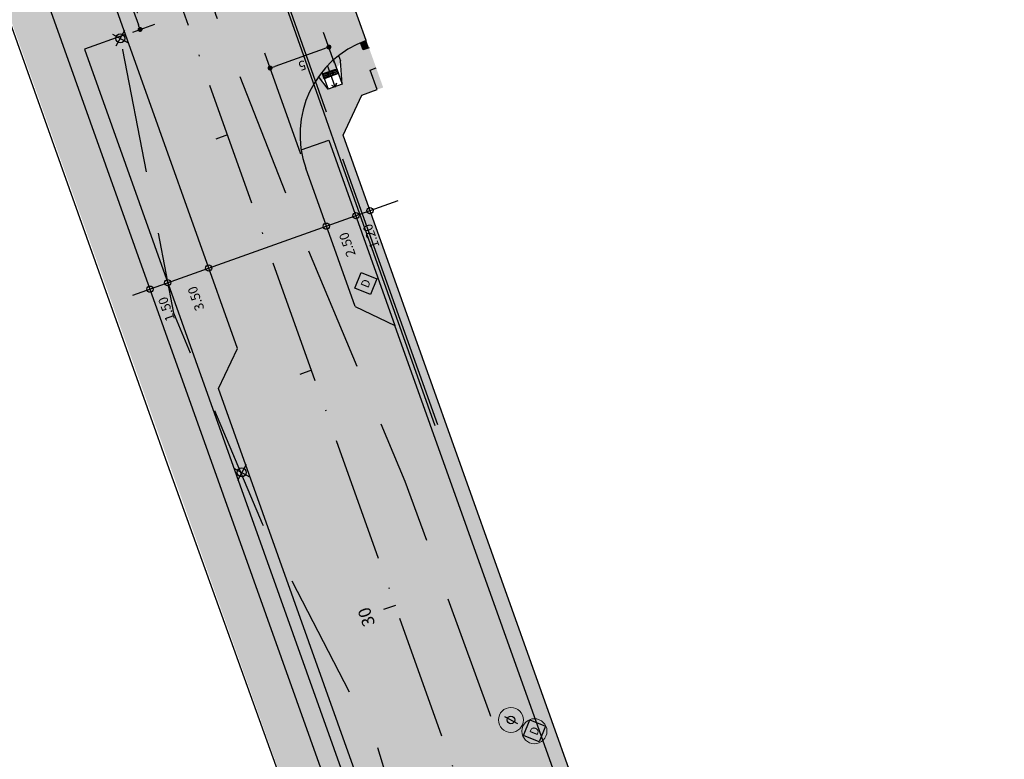
# Model space of a CAD drawing. Units: centimetres. Extents: x 678397 to 686188, y 7174898 to 7190055.
# Drawn here: x 678706 to 678784, y 7186928 to 7186987 of the extents above; entities that cross this region are included whole.
import ezdxf
from ezdxf.enums import TextEntityAlignment as Align

# ---------------------------------------------------------------- set-up
doc = ezdxf.new("R2010")
doc.units = ezdxf.units.CM
doc.header["$LTSCALE"] = 10
doc.header["$MEASUREMENT"] = 0
for name, pattern in [('ACAD_ISO14W100', [24, 12, -3, 0, -3, 0, -3, 0, -3]), ('CONTINUO', [0]), ('DASHED', [0.75, 0.5, -0.25]), ('DASHED2', [9.524999999999999, 6.35, -3.175]), ('DASHEDX2', [1.5, 1, -0.5]), ('LIN3', [3, 2, -0.5, 0, -0.5])]:
    doc.linetypes.add(name, pattern=pattern)
doc.layers.add('FORMATO', color=7, linetype='Continuous', lineweight=15)
for name, color, linetype in [('GRAMA', 71, 'Continuous'), ('HACHURA-PAVER', 253, 'Continuous'), ('L-BORDO EXISTENTE', 8, 'DASHEDX2'), ('L-CX DRENAGEM', 2, 'Continuous'), ('L-EDIF ALVENARIA', 5, 'Continuous'), ('L-LIMITE DO PROJETO', 100, 'ACAD_ISO14W100'), ('L-MURO', 5, 'Continuous'), ('L-PORTAO', 1, 'DASHED'), ('L-POSTE', 2, 'Continuous'), ('L-POSTE REDONDO', 2, 'Continuous'), ('PG-COTA', 1, 'Continuous'), ('PG-EIXO', 3, 'LIN3'), ('PG-GUIAS DEF', 2, 'Continuous'), ('PG-HACHURA LINHA VERDE', 254, 'Continuous'), ('PG-MF', 3, 'Continuous'), ('PG_COTAS', 7, 'Continuous'), ('PG_PS', 92, 'Continuous'), ('Poste Projetado', 4, 'Continuous'), ('RAMPAS ACESSO', 2, 'Continuous'), ('STALBL', 7, 'Continuous')]:
    doc.layers.add(name, color=color, linetype=linetype)
doc.styles.add('ROMANS', font='ROMANS.shx', dxfattribs={"height": 0.75})
doc.styles.add('SIMPLEX', font='simplex.shx', dxfattribs={"height": 1})
doc.styles.add('style2', font='ARIAL.TTF')
doc.styles.add('TEXTO COTAS', font='romans.shx', dxfattribs={"height": 0.75})
doc.dimstyles.new('01', dxfattribs={"dimtxt": 0.75, "dimasz": 0.4, "dimexe": 1.25, "dimexo": 0.625, "dimtad": 1, "dimdec": 1, "dimtxsty": 'style2', "dimblk": 'DOT', "dimcen": 2.5, "dimclrd": 1, "dimclre": 1, "dimadec": 0, "dimazin": 0, "dimtfac": 1, "dimtdec": 1, "dimtmove": 0, "dimatfit": 3, "dimldrblk": 'DOT', "dimfxl": 0, "dimarcsym": 0})
pattern_1 = [(136.6220005794767, (678718.2069363162, 7186564.969985588), (-0.5745061063284768, -0.01626818340482543), [1.2192, -0.4063999999999999]), (226.6220005794767, (678717.9115493727, 7186565.249104359), (-0.5745061063284768, -0.01626818340482543), [1.2192, -0.4063999999999999])]

# ---------------------------------------------------------------- blocks, each defined once
blk = doc.blocks.new('A$C506F5218')
at = {"layer": 'GRAMA'}
for points in [[(678750.7097000147, 7186858.869700002), (678753.7772906831, 7186859.827318742), (678675.0942589281, 7187080.526739431), (678672.0196968715, 7187079.379781516)], [(678710.6985373229, 7186985.126440275), (678713.9939964926, 7186986.30540755), (678722.9563071897, 7186961.166864527), (678721.4420440897, 7186957.969634448), (678750.2379140608, 7186877.19959192), (678753.4313707281, 7186875.686822405), (678756.7423274029, 7186866.43556836), (678753.4355787215, 7186865.252560649)], [(678733.4879997505, 7186985.240574855), (678733.2794609425, 7186985.823293875), (678732.805623838, 7186985.652638623), (678733.0127098216, 7186985.0717795)], [(678734.6225154573, 7186982.070402912), (678734.0636826569, 7186983.631946799), (678733.5866651498, 7186983.461882087), (678734.1438286463, 7186981.899084378)]]:
    blk.add_hatch(color=256, dxfattribs=at).paths.add_polyline_path(points)
h = blk.add_hatch(color=256, dxfattribs=at)
edge = h.paths.add_edge_path()
edge.add_line((678730.2752753835, 7186977.860828314), (678735.5648359723, 7186963.024046717))
edge.add_line((678735.5648359723, 7186963.024046717), (678732.3715052308, 7186964.536463022))
edge.add_line((678732.3715052308, 7186964.536463022), (678728.4224127198, 7186975.613342115))
edge.add_arc((678735.957841322, 7186978.299848341), 7.999999995231616, 188.8533137585221, 199.6220005733236, ccw=False)
edge.add_line((678728.0531565248, 7186977.068605806), (678730.2752753835, 7186977.860828314))
blk = doc.blocks.new('A$C76EB3C16')
at = {"layer": 'HACHURA-PAVER', "ltscale": 0.5}
h = blk.add_hatch(dxfattribs=at)
h.set_pattern_fill('AR-HBONE', color=256, scale=0.004, angle=342, style=0)
h.set_pattern_definition(pattern_1)
h.paths.add_polyline_path([(678676.610902882, 7187083.717291512), (678678.2334593581, 7187083.63673879), (678676.7160378892, 7187080.444551056), (678707.3404020367, 7186994.545733048), (678710.6371520607, 7186995.721079526), (678711.9252226219, 7186992.108147738), (678710.4187071001, 7186990.973678161), (678710.8216848515, 7186989.843364517), (678712.7060481543, 7186989.917996515), (678713.995287347, 7186986.301786754), (678710.6985373229, 7186985.126440275), (678709.285644458, 7186984.622720358), (678675.0942589281, 7187080.526739431)])
h = blk.add_hatch(dxfattribs=at)
h.set_pattern_fill('AR-HBONE', color=256, scale=0.004, angle=342, style=0)
h.set_pattern_definition(pattern_1)
edge = h.paths.add_edge_path()
edge.add_line((678765.6603681534, 7186882.181973167), (678731.4055896756, 7186978.263804249))
edge.add_line((678731.4055896756, 7186978.263804249), (678732.9198516645, 7186981.461031901))
edge.add_line((678732.9198516645, 7186981.461031901), (678734.1438286463, 7186981.899084378))
edge.add_line((678734.1438286463, 7186981.899084378), (678733.5866651493, 7186983.461882087))
edge.add_line((678733.5866651493, 7186983.461882087), (678734.0638908909, 7186983.631364932))
edge.add_line((678734.0638908909, 7186983.631364932), (678733.4879997516, 7186985.240574854))
edge.add_line((678733.4879997516, 7186985.240574854), (678733.0127098224, 7186985.071779498))
edge.add_line((678733.0127098224, 7186985.071779498), (678732.805623838, 7186985.652638623))
edge.add_arc((678735.9453457481, 7186978.321148327), 7.975500212901593, 113.1831038360275, 127.8549426705873)
edge.add_line((678731.0510645933, 7186984.618339417), (678731.2026174187, 7186984.19324623))
edge.add_line((678731.2026174187, 7186984.19324623), (678731.3361170316, 7186982.329868156))
edge.add_line((678731.3361170316, 7186982.329868156), (678730.2058027405, 7186981.926892222))
edge.add_line((678730.2058027405, 7186981.926892222), (678729.4420058082, 7186982.941367928))
edge.add_arc((678735.9483396153, 7186978.302079785), 7.990955767896952, 144.5095419477698, 188.8796080156801)
edge.add_line((678728.0531565248, 7186977.068605806), (678730.2752753835, 7186977.860828314))
edge.add_line((678730.2752753835, 7186977.860828314), (678764.3618485341, 7186882.250799316))
edge.add_line((678764.3618485341, 7186882.250799316), (678763.2338040493, 7186879.905857304))
edge.add_line((678763.2338040493, 7186879.905857304), (678766.7582128386, 7186870.020181057))
edge.add_line((678766.7582128386, 7186870.020181057), (678766.1462256348, 7186869.801155278))
edge.add_line((678766.1462256348, 7186869.801155278), (678766.7891083419, 7186867.997922257))
edge.add_arc((678776.2698740822, 7186872.494108263), 10.49288366607404, 205.3723154812411, 216.5277612550093)
edge.add_line((678767.8381226688, 7186866.24861583), (678768.266808604, 7186866.401448755))
edge.add_line((678768.266808604, 7186866.401448755), (678770.1301868954, 7186866.534945375))
edge.add_line((678770.1301868954, 7186866.534945375), (678770.53316081, 7186865.404631011))
edge.add_line((678770.53316081, 7186865.404631011), (678769.5130543167, 7186864.636596506))
edge.add_arc((678774.2034513139, 7186871.279125874), 8.131606262043388, 234.7734688497721, 254.5972134152028)
edge.add_line((678772.0436722469, 7186863.439586679), (678771.9930802637, 7186864.717021989))
edge.add_line((678771.9930802637, 7186864.717021989), (678773.1233945548, 7186865.119997922))
edge.add_line((678773.1233945548, 7186865.119997922), (678774.1988227419, 7186863.592433131))
edge.add_line((678774.1988227419, 7186863.592433131), (678774.3537241655, 7186863.157947402))
edge.add_arc((678774.1580010864, 7186871.149722653), 7.994171575039749, 271.4029254839672, 286.0405324897386)
edge.add_line((678776.3669290536, 7186863.466792456), (678776.6426101024, 7186863.539099975))
edge.add_line((678776.6426101024, 7186863.539099975), (678776.9336544273, 7186863.683851429))
edge.add_line((678776.9336544273, 7186863.683851429), (678776.2772811772, 7186865.373999609))
edge.add_line((678776.2772811772, 7186865.373999609), (678775.751124619, 7186865.194046924))
edge.add_line((678775.751124619, 7186865.194046924), (678775.1970322995, 7186866.748230231))
edge.add_line((678775.1970322995, 7186866.748230231), (678769.324284118, 7186869.529664744))
edge.add_line((678769.324284118, 7186869.529664744), (678768.8778012, 7186870.778767901))
edge.add_line((678768.8778012, 7186870.778767901), (678768.3587947564, 7186870.593017708))
edge.add_line((678768.3587947564, 7186870.593017708), (678764.8372005561, 7186880.470799264))
edge.add_line((678764.8372005561, 7186880.470799264), (678765.6603681534, 7186882.181973167))
h = blk.add_hatch(dxfattribs=at)
h.set_pattern_fill('AR-HBONE', color=256, scale=0.004, angle=342, style=0)
h.set_pattern_definition(pattern_1)
h.paths.add_polyline_path([(678709.285644458, 7186984.622720358), (678710.6985373229, 7186985.126440275), (678753.4355787212, 7186865.25256065), (678756.7310378694, 7186866.431527917), (678758.0204002538, 7186862.81497267), (678756.513883776, 7186861.680505761), (678756.9168615275, 7186860.550192118), (678758.8012248826, 7186860.62482397), (678760.0891731557, 7186857.012235145), (678756.7924231365, 7186855.836888669), (678755.3795300997, 7186855.3331692), (678739.225849078, 7186900.642913415)])
blk = doc.blocks.new('002-EN-CAIXA DRENAGEM QUADRADA')
at = {"layer": 'L-CX DRENAGEM'}
blk.add_lwpolyline([(-1.933338146350332, -0.6916932132154372), (-0.8095183661025978, 2.089858350484925), (1.972033197597764, 0.9660385702371892), (0.8482134173500295, -1.815512993463173)], close=True, dxfattribs=at)
at = {"layer": 'L-CX DRENAGEM', "style": 'ROMANS'}
blk.add_text('D', height=1.499999999999999, rotation=68, dxfattribs=at).set_placement((0.0193475211230485, 0.1371726773158728), align=Align.MIDDLE_CENTER)
blk = doc.blocks.new('PRED')
at = {"layer": 'L-POSTE REDONDO', "color": 2}
blk.add_line((2.7939677e-09, 0.9999999956538279), (2.7939677e-09, -1.000000003104408), dxfattribs=at)
blk.add_circle((4.656613e-10, -6.208817e-10), 0.5, dxfattribs=at)
blk = doc.blocks.new('A$C70C16C6B')
at = {"color": 1}
for points in [[(-1.979060471057892e-09, 0.8999999994412065), (0.3999999992083758, 0.900000000372529), (0.3999999986262992, 0.5), (-1.396983861923218e-09, 0.5), (-1.979060471057892e-09, 0.8999999994412065)], [(0.3999999992083758, 0.900000000372529), (0.7999999980675057, 0.8999999994412065), (0.7999999999301508, 0.5), (0.3999999986262992, 0.5), (0.3999999992083758, 0.900000000372529)], [(0.7999999980675057, 0.8999999994412065), (1.199999998207204, 0.8999999994412065), (1.199999998789281, 0.5000000009313226), (0.7999999999301508, 0.5), (0.7999999980675057, 0.8999999994412065)]]:
    blk.add_lwpolyline(points, dxfattribs=at)
for centre in [(0.06599999847821891, 0.8339999997988343), (0.1999999992549419, 0.8339999997988343), (0.3339999988675117, 0.8339999988675117), (0.4659999986179173, 0.8339999997988343), (0.5999999981140718, 0.8340000007301569), (0.7339999977266416, 0.8340000007301569), (0.8659999986412004, 0.8339999997988343), (0.9999999981373549, 0.8340000007301569), (1.133999999030493, 0.8339999997988343), (0.06599999812897295, 0.7000000001862645), (0.06599999777972698, 0.5659999987110496), (0.199999998905696, 0.7000000001862645), (0.19999999855645, 0.5659999996423721), (0.3339999984018505, 0.7000000001862645), (0.3339999992167577, 0.5660000005736947), (0.4659999993164092, 0.7000000001862645), (0.4659999990835786, 0.5659999987110496), (0.5999999977648258, 0.6999999992549419), (0.5999999985797331, 0.5659999996423721), (0.7339999985415488, 0.7000000001862645), (0.7339999981923029, 0.5659999996423721), (0.8659999982919544, 0.7000000001862645), (0.8659999991068617, 0.5659999996423721), (0.9999999990686774, 0.6999999992549419), (0.9999999986030161, 0.5660000005736947), (1.133999998564832, 0.7000000001862645), (1.133999998215586, 0.5660000005736947)]:
    blk.add_circle(centre, 0.0300000000003412, dxfattribs=at)
blk = doc.blocks.new('A$C511B125A')
at = {"layer": 'RAMPAS ACESSO', "color": 1, "elevation": 1.372078945434794e-08}
blk.add_lwpolyline([(-4.90504244226031e-05, 21.35280608863832), (23.71202605569124, -1.215287920786068e-05), (45.48629242259631, 23.97297415353387), (23.71202607999294, -1.073610474122688e-05), (23.56573245213076, 180.0000779804031)], dxfattribs=at)
blk = doc.blocks.new('A$C2BE51A72')
at = {"layer": 'Poste Projetado'}
for points in [[(-0.6301684745121747, 0.3490044521167874), (0.6301684743957594, -0.3490044511854649)], [(0.3490044515929185, 0.6301684752106667), (-0.3490044510108419, -0.6301684733480215)]]:
    blk.add_lwpolyline(points, dxfattribs=at)
blk.add_circle((5.820766091346741e-11, 9.313225746154785e-10), 0.3603585312888026, dxfattribs=at)
blk = doc.blocks.new('_DOT')
at = {"color": 0, "linetype": 'ByBlock'}
blk.add_line((-0.5, 0), (-1, 0), dxfattribs=at)
at = {"color": 0, "linetype": 'ByBlock', "const_width": 0.5}
blk.add_lwpolyline([(-0.25, 0, 1), (0.25, 0, 1)], format="xyb", close=True, dxfattribs=at)
blk = doc.blocks.new('*D249')
at = {"layer": 'Defpoints', "color": 0}
for p in [(678712.7060509945, 7186989.917996591), (678713.9952872333, 7186986.301786717), (678715.160580616, 7186986.717233281)]:
    blk.add_point(p, dxfattribs=at)
at = {"layer": 'PG-COTA', "color": 1, "lineweight": -2}
for p, q in [((678713.2947563534, 7186990.127879889), (678715.0487524248, 7186990.753208799)), ((678714.0056670154, 7186989.95667077), (678715.0262553031, 7186987.09400471)), ((678714.5839925916, 7186986.511670014), (678716.3379913345, 7186987.136999877))]:
    blk.add_line(p, q, dxfattribs=at)
at = {"layer": 'PG-COTA', "color": 1, "lineweight": -2, "xscale": 0.4, "yscale": 0.4, "zscale": 0.4}
for p, rotation in [((678713.8713417044, 7186990.333442202), 109.6220005210343), ((678715.1605806141, 7186986.71723328), 289.6220005210343)]:
    blk.add_blockref('_DOT', p, dxfattribs=dict(at, rotation=rotation))
at = {"layer": 'PG-COTA', "color": 0, "insert": (678715.1288893758, 7186988.743856892), "char_height": 0.75, "attachment_point": 5, "rotation": 109.62200052103431, "style": 'style2'}
blk.add_mtext('3,8', dxfattribs=at)
blk = doc.blocks.new('*D263')
at = {"layer": 'Defpoints', "color": 0}
for p in [(678725.5654226352, 7186983.626963827), (678730.942510773, 7186983.433901266), (678728.237240874, 7186976.132733813)]:
    blk.add_point(p, dxfattribs=at)
at = {"layer": 'PG-COTA', "color": 1, "lineweight": -2}
for p, q in [((678730.7326274719, 7186984.022606626), (678729.8552989159, 7186986.483440938)), ((678729.8982940833, 7186985.171704907), (678725.9421940637, 7186983.761289138)), ((678728.0273575732, 7186976.721439173), (678725.1456560357, 7186984.804374547))]:
    blk.add_line(p, q, dxfattribs=at)
at = {"layer": 'PG-COTA', "color": 1, "lineweight": -2, "xscale": 0.4, "yscale": 0.4, "zscale": 0.4}
for p, rotation in [((678730.2750655138, 7186985.306030218), 19.62200055512498), ((678725.5654226337, 7186983.626963827), 199.622000555125)]:
    blk.add_blockref('_DOT', p, dxfattribs=dict(at, rotation=rotation))
at = {"layer": 'PG-COTA', "color": 0, "insert": (678728.1154842181, 7186983.918864503), "char_height": 0.75, "attachment_point": 5, "rotation": 199.62200055512497, "style": 'style2'}
blk.add_mtext('5', dxfattribs=at)

msp = doc.modelspace()

# ---------------------------------------------------------------- hatches: boundary and pattern name
at = {"layer": 'PG-HACHURA LINHA VERDE'}
h = msp.add_hatch(color=256, dxfattribs=at)
edge = h.paths.add_edge_path(flags=16)
edge.add_arc((678668.0338009245, 7187205.219637111), 0.9999999994264283, -153.67724573384316, 2.0731257383608863, ccw=False)
edge.add_arc((678607.1826554817, 7187175.123944685), 66.88676310780643, 26.31592714888089, 45.13438923065858)
edge.add_arc((678655.073137239, 7187223.239580006), 1.000000000783666, 104.64446010742611, 225.1330719650972, ccw=False)
edge.add_arc((678648.5732638097, 7187247.917654325), 24.51971408618128, 284.7603573407477, 316.6194491980114)
edge.add_arc((678667.1225947634, 7187230.391112291), 1.000032258732219, 2.0723536572506873, 136.7345744792712, ccw=False)
edge.add_line((678668.1219729603, 7187230.427274967), (678669.0331463953, 7187205.255812086))
edge = h.paths.add_edge_path(flags=16)
edge.add_arc((678648.6445021661, 7187247.812663509), 17, 0, 360)
edge = h.paths.add_edge_path(flags=16)
edge.add_arc((678665.8393093894, 7187265.954466312), 0.9960631204360573, 227.9921088891195, 362.8385662980144)
edge.add_line((678666.8341503701, 7187266.003793414), (678666.4511741471, 7187276.583636288))
edge.add_arc((678665.4518286758, 7187276.547461313), 0.9999999998580942, 2.073125684069848, 121.5493691229622)
edge.add_line((678664.9285956246, 7187277.399650948), (678656.4825076974, 7187272.213865805))
edge.add_arc((678656.99890849, 7187271.366830708), 0.9920374164171831, 121.3688618213323, 249.5250396544717)
edge.add_arc((678648.4092145833, 7187247.428824022), 24.44052695789795, 46.69441226092982, 70.29029989608358, ccw=False)
edge = h.paths.add_edge_path()
edge.add_arc((678735.9578502597, 7186978.299844095), 8.000007014175834, 109.6919700119317, 199.6220506956492)
edge.add_arc((678735.9578502604, 7186978.299844094), 8.000007014607917, 109.6919700104691, 199.6220506876865, ccw=False)
edge.add_line((678733.2621414306, 7186985.831992934), (678730.929830027, 7186992.432077122))
edge.add_arc((678728.2341301499, 7186999.964221715), 7.999999999900947, 199.6220005758095, 289.691919890354, ccw=False)
edge.add_line((678720.6987015436, 7186997.277715486), (678716.7422864967, 7187008.375133687))
edge.add_line((678716.7422864967, 7187008.375133687), (678718.2666709349, 7187011.543974245))
edge.add_line((678718.2666709349, 7187011.543974245), (678714.2583137449, 7187022.787085878))
edge.add_line((678714.2583137449, 7187022.787085878), (678711.0822146607, 7187024.251168802))
edge.add_line((678711.0822146607, 7187024.251168802), (678705.1647544592, 7187040.849157075))
edge.add_line((678705.1647544592, 7187040.849157075), (678706.7070281283, 7187043.967819814))
edge.add_line((678706.7070281283, 7187043.967819814), (678691.8348470641, 7187085.68306225))
edge.add_line((678691.8348470641, 7187085.68306225), (678688.704968907, 7187087.017499283))
edge.add_line((678688.704968907, 7187087.017499283), (678682.842806082, 7187103.460383037))
edge.add_arc((678745.9520207027, 7187125.959872694), 67.00000003617015, 182.0731257328652, 199.6220005577304, ccw=False)
edge.add_line((678678.9958740842, 7187123.53614935), (678681.4038003009, 7187126.124950482))
edge.add_line((678681.4038003009, 7187126.124950482), (678679.7732007835, 7187171.170793283))
edge.add_line((678679.7732007835, 7187171.170793283), (678677.184399664, 7187173.578719487))
edge.add_line((678677.184399664, 7187173.578719487), (678676.8503342828, 7187182.807384435))
edge.add_line((678676.8503342828, 7187182.807384435), (678679.2582605246, 7187185.396185594))
edge.add_line((678679.2582605246, 7187185.396185594), (678678.1500314481, 7187216.011374776))
edge.add_line((678678.1500314481, 7187216.011374776), (678675.5612303286, 7187218.419300981))
edge.add_line((678675.5612303286, 7187218.419300981), (678673.493423366, 7187275.543141725))
edge.add_arc((678681.4881871365, 7187275.832541525), 7.999999999415914, 121.5493690968606, 182.0731257239738, ccw=False)
edge.add_line((678677.3023227296, 7187282.650058608), (678794.1593532499, 7187354.398714161))
edge.add_line((678794.1593532499, 7187354.398714161), (678789.450255792, 7187362.068420875))
edge.add_arc((678785.2643913837, 7187368.885937955), 7.999999999074231, 202.2754011448303, 301.5493691123669, ccw=False)
edge.add_line((678777.861411021, 7187365.853466729), (678732.0072898966, 7187477.794234863))
edge.add_arc((678739.4102702601, 7187480.826706088), 7.999999999742457, 111.93841586112089, 202.2754011367617, ccw=False)
edge.add_line((678736.4213918812, 7187488.247393794), (678713.7105124975, 7187477.802782993))
edge.add_arc((678716.6763225308, 7187470.372845521), 7.999999999155694, 22.275401132801676, 111.7604142288784, ccw=False)
edge.add_line((678724.0793028935, 7187473.405316746), (678771.0804693168, 7187358.664339415))
edge.add_arc((678763.677488953, 7187355.631868189), 8.000000000065638, -58.45063089958683, 22.27540113581358, ccw=False)
edge.add_line((678767.8633533604, 7187348.814351107), (678633.1484417338, 7187266.10119521))
edge.add_arc((678585.7958506304, 7187343.224357199), 90.49999999684466, 277.21528474131924, 301.5493690982901, ccw=False)
edge.add_arc((678607.0846939322, 7187175.0665885), 79.0000000712209, 97.21528485612419, 97.63249416217164)
edge.add_line((678596.5920310684, 7187253.366678137), (678584.5482302005, 7187251.752739497))
edge.add_arc((678576.9775748143, 7187308.247740844), 57.00000000225599, 271.1793545030112, 277.6324940695879, ccw=False)
edge.add_line((678578.150758257, 7187251.259815449), (678577.226584972, 7187244.248225266))
edge.add_arc((678576.9775748211, 7187308.247740843), 64.00000000135941, 270.2229260421763, 277.6324940620421)
edge.add_line((678585.4779598076, 7187244.814756874), (678597.5217606756, 7187246.428695517))
edge.add_arc((678607.0846938608, 7187175.066588283), 72.0000002777316, 97.21528478700662, 97.63249409314358, ccw=False)
edge.add_arc((678585.7958506383, 7187343.224357193), 97.49999999010305, 277.2152847387794, 292.7658541509223)
edge.add_arc((678624.0959979683, 7187252.499214133), 0.999999999322271, -17.978562533177126, 124.8164993443342, ccw=False)
edge.add_arc((678648.6445021761, 7187247.812663512), 24.00000001041691, 169.4897127723639, 196.303429314438)
edge.add_arc((678624.6619070888, 7187240.756035997), 1.000000000299446, -104.43949301872772, 18.617439987829528, ccw=False)
edge.add_arc((678607.0859551621, 7187175.066316561), 67.00043712619131, 75.01274355314311, 97.63353228607366)
edge.add_line((678598.1858532522, 7187241.472993643), (678584.4606223936, 7187239.633733704))
edge.add_arc((678575.2961448374, 7187308.022419548), 69.00000000243169, 271.0323107260739, 277.6324940557819, ccw=False)
edge.add_line((678576.5392658319, 7187239.033618641), (678575.6152323859, 7187232.023089397))
edge.add_arc((678575.2961448439, 7187308.022419543), 75.99999999694985, 270.2405581995515, 277.6324940513394)
edge.add_line((678585.3903520007, 7187232.695751082), (678599.1155828595, 7187234.535011022))
edge.add_arc((678607.0846937723, 7187175.066588549), 60.00000000179698, 2.0731257281905187, 97.63249405031678, ccw=False)
edge.add_line((678667.0454220575, 7187177.23708706), (678669.0024193473, 7187123.174399597))
edge.add_arc((678745.9520207526, 7187125.959872705), 77.00000010955581, 182.073125739768, 199.6220005644427)
edge.add_line((678673.4235203066, 7187100.102250232), (678679.3129809817, 7187083.582798325))
edge.add_line((678679.3129809817, 7187083.582798325), (678677.7987178817, 7187080.385568247))
edge.add_line((678677.7987178817, 7187080.385568247), (678704.142888049, 7187006.492341657))
edge.add_line((678704.142888049, 7187006.492341657), (678707.336218792, 7187004.97992535))
edge.add_line((678707.336218792, 7187004.97992535), (678722.956307171, 7186961.166864525))
edge.add_line((678722.956307171, 7186961.166864525), (678721.4420440716, 7186957.969634445))
edge.add_line((678721.4420440716, 7186957.969634445), (678750.237914045, 7186877.199591918))
edge.add_line((678750.237914045, 7186877.199591918), (678753.4313707124, 7186875.686822402))
edge.add_line((678753.4313707124, 7186875.686822402), (678768.8802220381, 7186832.354067401))
edge.add_line((678768.8802220381, 7186832.354067401), (678767.3516454003, 7186829.196985617))
edge.add_line((678767.3516454003, 7186829.196985617), (678810.4663881778, 7186708.263684733))
edge.add_line((678810.4663881778, 7186708.263684733), (678813.6641047588, 7186706.738966512))
edge.add_line((678813.6641047588, 7186706.738966512), (678828.6071355825, 7186664.824996341))
edge.add_line((678828.6071355825, 7186664.824996341), (678827.099333847, 7186661.609642668))
edge.add_line((678827.099333847, 7186661.609642668), (678859.2348940141, 7186571.472044334))
edge.add_line((678859.2348940141, 7186571.472044334), (678862.4282207991, 7186569.959639128))
edge.add_line((678862.4282207991, 7186569.959639128), (678889.0330026998, 7186495.335418101))
edge.add_line((678889.0330026998, 7186495.335418101), (678887.5280195196, 7186492.112158612))
edge.add_line((678887.5280195196, 7186492.112158612), (678911.3865854118, 7186425.190847204))
edge.add_line((678911.3865854118, 7186425.190847204), (678914.5939217482, 7186423.639146362))
edge.add_line((678914.5939217482, 7186423.639146362), (678927.0150188692, 7186388.798992421))
edge.add_arc((678919.4795902628, 7186386.112486193), 7.999999999914349, -97.53776368235083, 19.622000575529512, ccw=False)
edge.add_line((678918.430153257, 7186378.181617264), (678951.750133176, 7186373.394130287))
edge.add_arc((678953.7483108947, 7186388.26044408), 14.99999999935166, 199.6220005770392, 262.34476759215926, ccw=False)
edge.add_line((678939.6193822582, 7186383.223244901), (678933.9111889853, 7186399.234256683))
edge.add_arc((678941.4466175912, 7186401.920762911), 7.999999999366075, 108.21043922886099, 199.6220005769295, ccw=False)
edge.add_line((678938.9465536136, 7186409.520083941), (678935.9196655871, 7186418.734830356))
edge.add_line((678935.9196655871, 7186418.734830356), (678935.3104035291, 7186418.534698097))
edge.add_arc((678932.8137834778, 7186426.135151262), 7.999999999970657, 199.6220005826523, 288.1844753644388, ccw=False)
edge.add_line((678925.2783548717, 7186423.448645033), (678923.996365052, 7186427.044520843))
edge.add_line((678923.996365052, 7186427.044520843), (678925.5106281519, 7186430.241750921))
edge.add_line((678925.5106281519, 7186430.241750921), (678901.6424529143, 7186497.190015753))
edge.add_line((678901.6424529143, 7186497.190015753), (678898.4491221713, 7186498.702432059))
edge.add_line((678898.4491221713, 7186498.702432059), (678897.1491441681, 7186502.348763241))
edge.add_arc((678904.6845727747, 7186505.03526947), 8.000000000336755, 123.9744718629627, 199.6220005815323, ccw=False)
edge.add_line((678900.2139850128, 7186511.669562579), (678905.9431556324, 7186515.530224088))
edge.add_line((678905.9431556324, 7186515.530224088), (678899.7960974596, 7186524.652377115))
edge.add_arc((678895.3255096978, 7186531.286670224), 7.999999999675384, 199.6220005760895, 303.97447186296273, ccw=False)
edge.add_line((678887.7900810916, 7186528.600163995), (678882.1835940852, 7186544.325898078))
edge.add_arc((678889.7190226915, 7186547.012404308), 8.000000000117446, 97.47162741843141, 199.6220005820923, ccw=False)
edge.add_line((678888.6787409496, 7186554.944479314), (678887.3829738941, 7186564.93441331))
edge.add_line((678887.3829738941, 7186564.93441331), (678881.7888144902, 7186564.208810172))
edge.add_arc((678880.759776489, 7186572.142351676), 7.999999999962499, 199.6220005744096, 277.39041799589086, ccw=False)
edge.add_line((678873.2243478821, 7186569.455845447), (678871.8434073508, 7186573.329269848))
edge.add_line((678871.8434073508, 7186573.329269848), (678873.3576704506, 7186576.526499927))
edge.add_line((678873.3576704506, 7186576.526499927), (678841.2168455706, 7186666.678865349))
edge.add_line((678841.2168455706, 7186666.678865349), (678838.0235148278, 7186668.191281654))
edge.add_line((678838.0235148278, 7186668.191281654), (678823.0836180242, 7186710.096461157))
edge.add_line((678823.0836180242, 7186710.096461157), (678824.5914197596, 7186713.311814832))
edge.add_line((678824.5914197596, 7186713.311814832), (678781.4873350945, 7186834.215220589))
edge.add_line((678781.4873350945, 7186834.215220589), (678778.2940043502, 7186835.727636898))
edge.add_line((678778.2940043502, 7186835.727636898), (678774.3449127494, 7186846.804513439))
edge.add_arc((678781.8803413559, 7186849.491019667), 8.000000000024004, 109.691919895849, 199.6220005752495, ccw=False)
edge.add_line((678779.184641478, 7186857.02316426), (678776.852330075, 7186863.623248449))
edge.add_arc((678774.1566301967, 7186871.155393042), 8.000000000293223, 199.6220005832122, 289.69191989820405, ccw=False)
edge.add_line((678766.6212015909, 7186868.468886812), (678762.8374640798, 7186879.081958756))
edge.add_line((678762.8374640798, 7186879.081958756), (678764.3618485183, 7186882.250799315))
edge.add_line((678764.3618485183, 7186882.250799315), (678735.5648359553, 7186963.024046712))
edge.add_line((678735.5648359553, 7186963.024046712), (678732.3715052119, 7186964.536463018))
edge.add_line((678732.3715052119, 7186964.536463018), (678728.4224127013, 7186975.613342111))
edge.add_line((678728.4224127013, 7186975.613342111), (678728.7277558468, 7186981.724130159))
edge.add_line((678728.7277558468, 7186981.724130159), (678733.26214143, 7186985.831992934))
edge = h.paths.add_edge_path(flags=16)
edge.add_line((678930.7664774052, 7186377.02003189), (678935.1877242205, 7186376.434998895))
edge.add_arc((678935.3189038469, 7186377.42635751), 0.9999999994190639, 262.4622362710714, 380.7230027985931)
edge.add_arc((678948.4131323844, 7186382.380262718), 12.99999992160024, 199.6220006233295, 200.7230029076285, ccw=False)
edge.add_line((678936.1680609763, 7186378.014690112), (678934.146245738, 7186383.685715259))
edge.add_arc((678933.2043171623, 7186383.34990198), 1.000000000169029, 19.62200061434607, 168.619281410464)
edge.add_arc((678919.4795902581, 7186386.112486192), 13.00000000438931, 324.64437491941084, 348.6192814515395, ccw=False)
edge.add_arc((678930.8976570312, 7186378.011390506), 1.000000000667054, 144.6443749022937, 262.4622363045211)

# ---------------------------------------------------------------- linework, layer by layer
at = {"layer": 'FORMATO', "color": 1}
for centre in [(678744.8466000005, 7186931.431), (678746.7289990268, 7186930.53306732)]:
    msp.add_circle(centre, 1, dxfattribs=at)
at = {"layer": 'L-BORDO EXISTENTE', "color": 8, "linetype": 'DASHEDX2', "flags": 128}
for points in [[(678709.619, 7187025.842), (678715.4955, 7187006.8305), (678721.2203, 7186987.8535), (678728.6348000001, 7186968.989299999), (678736.3667000001, 7186950.5459), (678743.1248, 7186931.982499999), (678750.3129, 7186912.0929), (678755.7346, 7186893.730499999), (678763.5227, 7186875.430100001), (678766.0909, 7186863.7688)], [(678757.3043, 7186863.1585), (678754.3398, 7186872.0571), (678746.9334, 7186891.3569), (678740.5173999999, 7186908.475599999), (678734.1694, 7186929.3106), (678724.9666, 7186947.1423), (678717.8571, 7186964.007), (678713.7909, 7186985.0784), (678707.2009999999, 7187003.7789), (678700.4951, 7187022.659300001)]]:
    msp.add_lwpolyline(points, dxfattribs=at)
at = {"layer": 'L-EDIF ALVENARIA', "color": 5, "linetype": 'CONTINUO', "flags": 128}
for points in [[(678716.4595, 7186954.4752), (678686.59, 7187038.2642)], [(678741.1594000001, 7186885.759399999), (678717.3584, 7186951.9088)]]:
    msp.add_lwpolyline(points, dxfattribs=at)
at = {"layer": 'L-LIMITE DO PROJETO', "ltscale": 0.1}
msp.add_lwpolyline([(678733.2621414305, 7186985.831992933), (678730.9157314721, 7186992.427046226)], dxfattribs=at)
at = {"layer": 'L-MURO', "linetype": 'DASHED2', "flags": 128}
for points in [[(678729.9006, 7186980.014200001), (678694.305, 7187080.3484), (678679.717, 7187121.0555), (678673.1649, 7187139.7244)], [(678730.0890896092, 7186980.081070527), (678694.4933829784, 7187080.415571089), (678679.9054971894, 7187121.122352389), (678673.3536149153, 7187139.790632022)], [(678770.8394, 7186865.2909), (678753.7294, 7186913.1587), (678731.1971, 7186976.266800001)], [(678771.027730484, 7186865.358217374), (678753.9177304839, 7186913.226017374), (678731.3854543441, 7186976.334050586)]]:
    msp.add_lwpolyline(points, dxfattribs=at)
at = {"layer": 'L-PORTAO', "linetype": 'CONTINUO', "flags": 128}
for points in [[(678731.1971, 7186976.266800001), (678729.9006, 7186980.014200001)], [(678717.3584, 7186951.9088), (678716.4595, 7186954.4752)]]:
    msp.add_lwpolyline(points, dxfattribs=at)
at = {"layer": 'PG-EIXO', "color": 3, "linetype": 'LIN3', "ltscale": 0.5}
msp.add_line((678937.08494, 7186375.442919999), (678678.1331632029, 7187101.781316645), dxfattribs=at)
at = {"layer": 'PG-GUIAS DEF', "ltscale": 0.5}
for p, q in [((678731.0510645937, 7186984.618339417), (678731.2026174187, 7186984.19324623)), ((678730.6415976535, 7186984.277937785), (678731.3361170318, 7186982.329868156)), ((678731.3361170318, 7186982.329868156), (678731.2026174191, 7186984.19324623)), ((678730.2058027408, 7186981.926892222), (678729.4419985666, 7186982.941377547)), ((678729.7152498582, 7186983.302852637), (678730.2058027408, 7186981.926892222)), ((678731.3361170318, 7186982.329868156), (678730.2058027408, 7186981.926892222))]:
    msp.add_line(p, q, dxfattribs=at)
at = {"layer": 'PG-MF', "linetype": 'CONTINUO'}
msp.add_line((678732.3715052124, 7186964.536463018), (678728.4224127018, 7186975.613342111), dxfattribs=at)
at = {"layer": 'PG-MF'}
for p, q in [((678732.3715052129, 7186964.536463018), (678735.5648359557, 7186963.024046712)), ((678732.3715052308, 7186964.536463022), (678735.5648359735, 7186963.024046716)), ((678721.4420440716, 7186957.969634445), (678722.9563071718, 7186961.166864525)), ((678721.4420440894, 7186957.969634448), (678722.9563071897, 7186961.166864527))]:
    msp.add_line(p, q, dxfattribs=at)
at = {"layer": 'PG-MF', "linetype": 'CONTINUO', "flags": 128}
for points in [[(678722.9563071715, 7186961.166864525), (678707.3362187925, 7187004.97992535)], [(678722.9563071893, 7186961.166864527), (678707.3362188116, 7187004.979925355)], [(678764.3618485187, 7186882.250799315), (678735.5648359557, 7186963.024046712)], [(678750.2379140455, 7186877.199591918), (678721.4420440721, 7186957.969634445)], [(678750.2379140608, 7186877.19959192), (678721.4420440897, 7186957.969634448)]]:
    msp.add_lwpolyline(points, dxfattribs=at)
at = {"layer": 'PG-MF', "linetype": 'CONTINUO'}
for centre, radius, start, end in [((678735.9578413079, 7186978.29984834), 7.999999999804693, 109.691919892709, 199.6220005758096), ((678735.9578460032, 7186978.299835147), 8, 109.6919198966339, 199.6220005766403)]:
    msp.add_arc(centre, radius, start, end, dxfattribs=at)
at = {"layer": 'PG_COTAS', "color": 1, "linetype": 'Continuous'}
msp.add_lwpolyline([(678714.5693299398, 7186965.43085007), (678735.823437768, 7186973.008294706)], dxfattribs=at)
for centre in [(678732.4358599545, 7186971.800566602), (678733.5636884115, 7186972.210515121), (678730.0785526301, 7186970.968005973), (678720.6592669219, 7186967.609873204), (678717.3625168687, 7186966.434526715), (678715.9521098488, 7186965.923834217)]:
    msp.add_circle(centre, 0.25, dxfattribs=at)
at = {"layer": 'PG_PS'}
msp.add_line((678706.4317826251, 7186992.627567647), (678739.2163793605, 7186900.669475193), dxfattribs=at)
for points in [[(678713.9952873493, 7186986.301786755), (678710.6985373229, 7186985.126440275), (678740.6370618668, 7186901.15134584), (678753.4355787216, 7186865.25256065), (678756.7310378834, 7186866.431527922)], [(678733.4879997516, 7186985.240574854), (678733.0127098224, 7186985.071779498), (678732.8056096307, 7186985.652632537)], [(678776.2389851582, 7186865.36864867), (678775.751124619, 7186865.194046924), (678775.1970322995, 7186866.748230231), (678769.324284118, 7186869.529664744), (678768.8778012, 7186870.778767901), (678768.3585683644, 7186870.593652719), (678764.8372005561, 7186880.470799264), (678765.6603681534, 7186882.181973167), (678756.8299973733, 7186906.950435594), (678731.4055896756, 7186978.263804249), (678732.9198516645, 7186981.461031901), (678734.1438286463, 7186981.899084378), (678733.5866651493, 7186983.461882087), (678734.0638908909, 7186983.631364932)], [(678728.0531590082, 7186977.068606692), (678730.2752753835, 7186977.860828314), (678735.5648359502, 7186963.024046727)]]:
    msp.add_lwpolyline(points, dxfattribs=at)
at = {"layer": 'STALBL', "linetype": 'CONTINUO', "flags": 128}
for points in [[(678722.1644417035, 7186978.277208507), (678721.2225131277, 7186977.941395229)], [(678728.8807072751, 7186959.438636992), (678727.9387786995, 7186959.102823713)], [(678735.596972847, 7186940.600065477), (678734.6550442714, 7186940.264252198)]]:
    msp.add_lwpolyline(points, dxfattribs=at)

# ---------------------------------------------------------------- block references
at = {"layer": 'GRAMA', "ltscale": 0.5}
msp.add_blockref('A$C506F5218', (0, 0), dxfattribs=at)
at = {"layer": 'HACHURA-PAVER', "ltscale": 0.5}
msp.add_blockref('A$C76EB3C16', (0, 0), dxfattribs=at)
at = {"layer": 'L-CX DRENAGEM', "lineweight": -2, "xscale": 0.45, "yscale": 0.45, "zscale": 0.45, "rotation": 0.071794562605393}
for p in [(678733.2133077156, 7186966.317173605), (678746.7282077157, 7186930.494473606)]:
    msp.add_blockref('002-EN-CAIXA DRENAGEM QUADRADA', p, dxfattribs=at)
at = {"layer": 'L-POSTE', "xscale": 0.6000000001478676, "yscale": 0.6, "zscale": 1.199999999999999, "rotation": 61.0211226792409}
msp.add_blockref('PRED', (678744.8466, 7186931.431), dxfattribs=at)
at = {"layer": 'PG-GUIAS DEF', "ltscale": 0.5, "xscale": 0.01, "yscale": 0.01, "zscale": 0.01, "rotation": 19.62200057941135}
msp.add_blockref('A$C511B125A', (678730.5489877915, 7186982.049242572), dxfattribs=at)
at = {"layer": 'PG-GUIAS DEF', "ltscale": 0.5, "rotation": 199.6220005794114}
msp.add_blockref('A$C70C16C6B', (678730.7316531347, 7186984.02533958), dxfattribs=at)
at = {"layer": 'Poste Projetado'}
for p in [(678713.5734869706, 7186985.995979448), (678723.2961060621, 7186951.246009398)]:
    msp.add_blockref('A$C2BE51A72', p, dxfattribs=at)

# ---------------------------------------------------------------- texts
at = {"layer": 'PG_COTAS', "linetype": 'Continuous', "char_height": 0.75, "attachment_point": 5, "rotation": 109.78448338261079, "style": 'TEXTO COTAS'}
for s, insert in [('\\A1;1.20', (678733.6515619678, 7186970.166401672)), ('\\A1;2.50', (678731.7502163487, 7186969.488540183)), ('\\A1;3.50', (678719.629895632, 7186965.167443296)), ('\\A1;1.50', (678717.2713590403, 7186964.326585584))]:
    msp.add_mtext(s, dxfattribs=dict(at, insert=insert))
at = {"layer": 'STALBL', "style": 'SIMPLEX'}
msp.add_text('30', height=1, rotation=109.62200059466, dxfattribs=at).set_placement((678733.9985435503, 7186939.127837308))

# ---------------------------------------------------------------- dimensions: what is measured, and where the dimension line sits
at = {"layer": 'PG-COTA', "color": 1}
for base, p1, p2, angle, picture, middle in [((678715.160580616, 7186986.717233281), (678712.706050995, 7186989.917996589), (678713.995287233, 7186986.301786714), 109.6220005210343, '*D249', (678715.1288893771, 7186988.743856893)), ((678725.5654226352, 7186983.626963827), (678730.9425107726, 7186983.433901262), (678728.2372408737, 7186976.13273381), 19.62200055512496, '*D263', (678728.1154842195, 7186983.918864504))]:
    dim = msp.add_linear_dim(base=base, p1=p1, p2=p2, angle=angle, dimstyle='01', override={"dimgap": 0.2}, dxfattribs=at)
    dim.commit()
    dim.dimension.update_dxf_attribs({"geometry": picture, "text_midpoint": middle})

doc.saveas('drawing.dxf')
